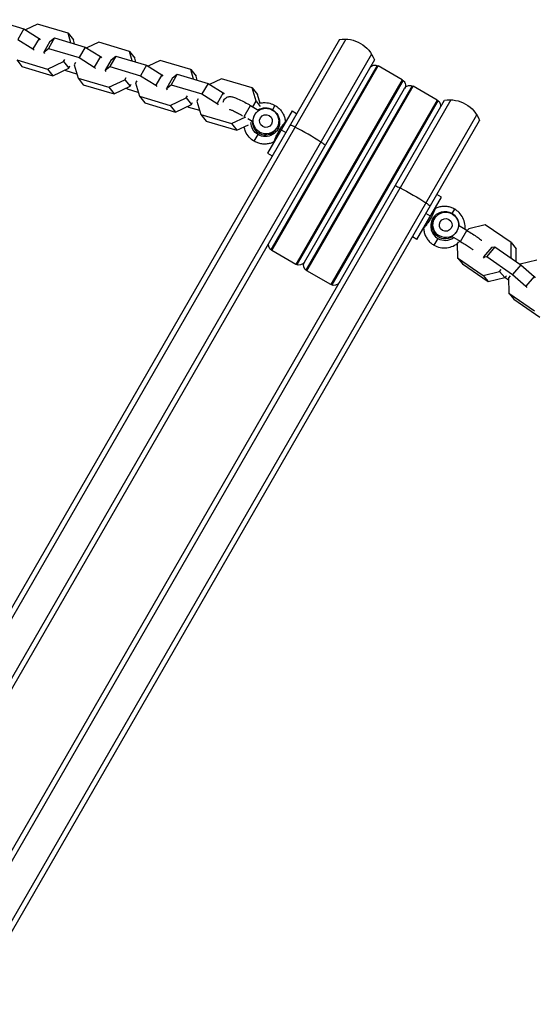
# Model space of a CAD drawing. Units: millimetres. Extents: x -4237 to 9332, y -5919 to 4559.
# Drawn here: x -1695 to -1453, y 1085 to 1546 of the extents above; entities that cross this region are included whole.
import ezdxf

# ---------------------------------------------------------------- set-up
doc = ezdxf.new("R2010")
doc.units = ezdxf.units.MM
doc.header["$LTSCALE"] = 20
doc.layers.add('2d', color=230, linetype='Continuous')

msp = doc.modelspace()

# ---------------------------------------------------------------- linework, layer by layer
at = {"layer": '2d'}
for p, q in [((-1707.43, 1546.48), (-1692.99, 1542.2)), ((-1686.66, 1544.41), (-1692.28, 1541.76)), ((-1672.21, 1540.13), (-1686.66, 1544.41)), ((-1692.99, 1542.2), (-1695.84, 1537.26)), ((-1692.99, 1542.2), (-1685.89, 1537.73)), ((-1672.21, 1540.13), (-1669.76, 1537.02)), ((-1670.93, 1535.66), (-1672.21, 1540.13)), ((-1544.87, 1537.19), (-1784.26, 1122.56)), ((-1541.87, 1537.38), (-1782, 1121.46)), ((-1695.84, 1537.26), (-1688.74, 1532.79)), ((-1685.89, 1537.73), (-1688.74, 1532.79)), ((-1685.89, 1537.73), (-1685.39, 1537.09)), ((-1680.83, 1536.23), (-1683.68, 1531.29)), ((-1678.62, 1537.94), (-1681.47, 1533)), ((-1680.83, 1536.23), (-1678.62, 1537.94)), ((-1678.62, 1537.94), (-1664.17, 1533.66)), ((-1669.22, 1535.16), (-1669.76, 1537.02)), ((-1664.17, 1533.66), (-1667.03, 1528.72)), ((-1664.17, 1533.66), (-1657.07, 1529.19)), ((-1657.84, 1535.87), (-1663.46, 1533.22)), ((-1643.4, 1531.59), (-1657.84, 1535.87)), ((-1529.75, 1530.38), (-1766.69, 1119.98)), ((-1688.74, 1532.79), (-1688.24, 1532.15)), ((-1683.68, 1531.29), (-1681.47, 1533)), ((-1683.18, 1530.65), (-1683.68, 1531.29)), ((-1681.47, 1533), (-1667.03, 1528.72)), ((-1657.07, 1529.19), (-1659.93, 1524.25)), ((-1657.07, 1529.19), (-1656.57, 1528.55)), ((-1649.8, 1529.4), (-1652.66, 1524.46)), ((-1652.01, 1527.69), (-1649.8, 1529.4)), ((-1649.8, 1529.4), (-1635.36, 1525.12)), ((-1643.4, 1531.59), (-1640.94, 1528.48)), ((-1642.11, 1527.12), (-1643.4, 1531.59)), ((-1528.41, 1527.69), (-1764.07, 1119.53)), ((-1696.36, 1527.61), (-1693.9, 1524.5)), ((-1696.36, 1527.61), (-1681.91, 1523.33)), ((-1693.9, 1524.5), (-1679.46, 1520.22)), ((-1681.91, 1523.33), (-1674.42, 1526.87)), ((-1674.42, 1526.87), (-1673.83, 1527.88)), ((-1674.42, 1526.87), (-1671.96, 1523.76)), ((-1671.96, 1523.76), (-1671.38, 1524.77)), ((-1668.77, 1526.38), (-1669.35, 1525.37)), ((-1669.35, 1525.37), (-1667.54, 1519.07)), ((-1667.03, 1528.72), (-1659.93, 1524.25)), ((-1652.01, 1527.69), (-1654.87, 1522.75)), ((-1654.87, 1522.75), (-1652.66, 1524.46)), ((-1652.66, 1524.46), (-1638.21, 1520.18)), ((-1640.4, 1526.62), (-1640.94, 1528.48)), ((-1635.36, 1525.12), (-1638.21, 1520.18)), ((-1635.36, 1525.12), (-1628.26, 1520.65)), ((-1629.03, 1527.33), (-1634.65, 1524.68)), ((-1614.58, 1523.05), (-1629.03, 1527.33)), ((-1527.07, 1525.01), (-1577.03, 1438.48)), ((-1576.62, 1438.2), (-1526.62, 1524.8)), ((-1515.36, 1518.3), (-1526.62, 1524.8)), ((-1681.91, 1523.33), (-1679.46, 1520.22)), ((-1679.46, 1520.22), (-1671.96, 1523.76)), ((-1673.13, 1522.43), (-1673.83, 1522.88)), ((-1668.08, 1520.94), (-1673.13, 1522.43)), ((-1659.93, 1524.25), (-1659.43, 1523.61)), ((-1654.36, 1522.11), (-1654.87, 1522.75)), ((-1638.21, 1520.18), (-1631.11, 1515.71)), ((-1628.26, 1520.65), (-1631.11, 1515.71)), ((-1628.26, 1520.65), (-1627.76, 1520.01)), ((-1620.99, 1520.86), (-1623.84, 1515.92)), ((-1623.2, 1519.15), (-1620.99, 1520.86)), ((-1620.99, 1520.86), (-1606.54, 1516.58)), ((-1614.58, 1523.05), (-1612.13, 1519.95)), ((-1613.29, 1518.58), (-1614.58, 1523.05)), ((-1611.59, 1518.08), (-1612.13, 1519.95)), ((-1667.54, 1519.07), (-1665.09, 1515.96)), ((-1667.54, 1519.07), (-1653.1, 1514.79)), ((-1665.09, 1515.96), (-1650.64, 1511.68)), ((-1653.1, 1514.79), (-1645.6, 1518.33)), ((-1650.64, 1511.68), (-1643.15, 1515.22)), ((-1645.6, 1518.33), (-1645.02, 1519.34)), ((-1645.6, 1518.33), (-1643.15, 1515.22)), ((-1643.15, 1515.22), (-1642.56, 1516.23)), ((-1639.96, 1517.84), (-1640.54, 1516.83)), ((-1640.54, 1516.83), (-1638.73, 1510.53)), ((-1631.11, 1515.71), (-1630.61, 1515.07)), ((-1623.2, 1519.15), (-1626.05, 1514.21)), ((-1626.05, 1514.21), (-1623.84, 1515.92)), ((-1623.84, 1515.92), (-1609.39, 1511.64)), ((-1606.54, 1516.58), (-1609.39, 1511.64)), ((-1606.54, 1516.58), (-1599.44, 1512.11)), ((-1600.21, 1518.8), (-1605.83, 1516.14)), ((-1585.76, 1514.51), (-1600.21, 1518.8)), ((-1515.36, 1518.3), (-1565.36, 1431.7)), ((-1514.95, 1518.01), (-1564.91, 1431.48)), ((-1510.62, 1515.51), (-1560.58, 1428.98)), ((-1560.17, 1428.7), (-1510.17, 1515.3)), ((-1498.91, 1508.8), (-1510.17, 1515.3)), ((-1653.1, 1514.79), (-1650.64, 1511.68)), ((-1644.31, 1513.89), (-1645.02, 1514.34)), ((-1639.26, 1512.4), (-1644.31, 1513.89)), ((-1638.73, 1510.53), (-1636.27, 1507.42)), ((-1638.73, 1510.53), (-1624.28, 1506.25)), ((-1625.55, 1513.57), (-1626.05, 1514.21)), ((-1616.79, 1509.79), (-1616.2, 1510.8)), ((-1609.39, 1511.64), (-1602.3, 1507.17)), ((-1599.44, 1512.11), (-1602.3, 1507.17)), ((-1599.44, 1512.11), (-1598.94, 1511.47)), ((-1585.76, 1514.51), (-1583.31, 1511.41)), ((-1583.95, 1508.21), (-1585.76, 1514.51)), ((-1582.09, 1507.17), (-1583.31, 1511.41)), ((-1561.26, 1432.8), (-1514.26, 1514.2)), ((-1731.16, 1100.53), (-1495.5, 1508.69)), ((-1636.27, 1507.42), (-1621.83, 1503.14)), ((-1624.28, 1506.25), (-1616.79, 1509.79)), ((-1624.28, 1506.25), (-1621.83, 1503.14)), ((-1621.83, 1503.14), (-1614.33, 1506.69)), ((-1616.79, 1509.79), (-1614.33, 1506.69)), ((-1614.33, 1506.69), (-1613.75, 1507.69)), ((-1611.14, 1509.3), (-1611.72, 1508.29)), ((-1611.72, 1508.29), (-1609.91, 1501.99)), ((-1602.3, 1507.17), (-1601.8, 1506.53)), ((-1589.61, 1501.13), (-1586.65, 1506.27)), ((-1586.65, 1506.27), (-1582.63, 1503.95)), ((-1585.47, 1505.59), (-1583.95, 1508.21)), ((-1583.95, 1508.21), (-1582.07, 1505.83)), ((-1575.09, 1506.29), (-1576.29, 1504.22)), ((-1498.91, 1508.8), (-1548.91, 1422.2)), ((-1498.49, 1508.51), (-1548.45, 1421.98)), ((-1492.51, 1508.88), (-1516.36, 1467.57)), ((-1720.52, 1085.96), (-1480.39, 1501.88)), ((-1615.5, 1505.36), (-1616.2, 1505.8)), ((-1610.45, 1503.86), (-1615.5, 1505.36)), ((-1609.91, 1501.99), (-1607.46, 1498.88)), ((-1609.91, 1501.99), (-1595.47, 1497.71)), ((-1567.09, 1503.71), (-1578.59, 1483.79)), ((-1567.09, 1503.71), (-1564.92, 1502.46)), ((-1718.44, 1084.56), (-1479.05, 1499.19)), ((-1607.46, 1498.88), (-1593.01, 1494.6)), ((-1595.47, 1497.71), (-1588.75, 1500.88)), ((-1595.47, 1497.71), (-1593.01, 1494.6)), ((-1593.01, 1494.6), (-1587.47, 1497.22)), ((-1587.89, 1500.06), (-1585.49, 1498.68)), ((-1586.31, 1499.15), (-1585.74, 1498.42)), ((-1584.82, 1489.43), (-1583, 1492.59)), ((-1574.13, 1495.94), (-1574.45, 1495.4)), ((-1572.24, 1494.79), (-1570.07, 1493.54)), ((-1578.59, 1483.79), (-1576.42, 1482.54)), ((-1729.46, 1098.48), (-1516.36, 1467.57)), ((-1496.94, 1463.21), (-1499.1, 1464.46)), ((-1508.44, 1443.29), (-1496.94, 1463.21)), ((-1502.09, 1454.29), (-1504.25, 1455.54)), ((-1491.9, 1455.5), (-1490.7, 1457.57)), ((-1500.14, 1453.22), (-1500.45, 1452.68)), ((-1484.94, 1447.55), (-1488.96, 1449.87)), ((-1487.94, 1442.36), (-1484.94, 1447.55)), ((-1484.08, 1448.44), (-1484.87, 1447.51)), ((-1476.35, 1450.26), (-1484.08, 1448.44)), ((-1464.25, 1441.9), (-1476.35, 1450.26)), ((-1508.44, 1443.29), (-1510.6, 1444.54)), ((-1498.61, 1443.87), (-1500.44, 1440.71)), ((-1487.94, 1442.36), (-1492.09, 1444.75)), ((-1489.5, 1441.08), (-1489.82, 1441.27)), ((-1489.5, 1441.51), (-1489.45, 1434.84)), ((-1464.25, 1441.9), (-1461.83, 1439.05)), ((-1464.19, 1434.7), (-1464.25, 1441.9)), ((-1565.36, 1431.7), (-1576.62, 1438.2)), ((-1473.3, 1439.76), (-1477.15, 1435.23)), ((-1471.81, 1439.91), (-1475.66, 1435.38)), ((-1473.3, 1439.76), (-1471.81, 1439.91)), ((-1471.81, 1439.91), (-1459.72, 1431.55)), ((-1461.79, 1432.98), (-1461.83, 1439.05)), ((-1489.45, 1434.84), (-1487.03, 1431.99)), ((-1489.45, 1434.84), (-1477.35, 1426.49)), ((-1487.03, 1431.99), (-1474.94, 1423.64)), ((-1477.15, 1435.23), (-1475.66, 1435.38)), ((-1476.66, 1434.64), (-1477.15, 1435.23)), ((-1475.66, 1435.38), (-1463.57, 1427.02)), ((-1464.22, 1434.67), (-1464.19, 1434.7)), ((-1464.19, 1434.7), (-1464.09, 1434.58)), ((-1452.22, 1433.59), (-1459.96, 1431.77)), ((-1548.91, 1422.2), (-1560.17, 1428.7)), ((-1477.35, 1426.49), (-1469.62, 1428.31)), ((-1469.62, 1428.31), (-1468.83, 1429.24)), ((-1469.62, 1428.31), (-1467.2, 1425.46)), ((-1459.72, 1431.55), (-1463.57, 1427.02)), ((-1459.96, 1431.77), (-1459.98, 1431.74)), ((-1459.72, 1431.55), (-1453.41, 1426.02)), ((-1477.35, 1426.49), (-1474.94, 1423.64)), ((-1474.94, 1423.64), (-1467.2, 1425.46)), ((-1467.2, 1425.46), (-1466.42, 1426.39)), ((-1465.37, 1424.25), (-1467.18, 1425.49)), ((-1464.6, 1426.31), (-1465.38, 1425.38)), ((-1465.38, 1425.38), (-1465.33, 1418.18)), ((-1463.57, 1427.02), (-1457.27, 1421.49)), ((-1453.41, 1426.02), (-1457.27, 1421.49)), ((-1453.41, 1426.02), (-1452.92, 1425.44)), ((-1465.33, 1418.18), (-1462.91, 1415.33)), ((-1465.33, 1418.18), (-1453.23, 1409.82)), ((-1457.27, 1421.49), (-1456.77, 1420.91)), ((-1462.91, 1415.33), (-1450.81, 1406.97))]:
    msp.add_line(p, q, dxfattribs=at)
at = {"layer": '2d', "extrusion": (0, 0, -1)}
for centre, radius, start, end in [((1542.45, 1522.39), 15, 80.7035, 159.2965), ((1528.12, 1522.2), 3, 30, 120), ((1516.86, 1515.7), 3, 120, 210), ((1511.67, 1512.7), 3, 30, 120), ((1500.41, 1506.2), 3, 120, 210), ((1493.08, 1493.89), 15, 80.7035, 159.2965), ((1575.12, 1440.8), 3, 300, 30), ((1563.86, 1434.3), 3, 210, 300), ((1558.67, 1431.3), 3, 300, 30), ((1547.41, 1424.8), 3, 210, 300)]:
    msp.add_arc(centre, radius, start, end, dxfattribs=at)
at = {"layer": '2d'}
for centre, major_axis in [((-1579.33, 1498.94), (-5.2, 3)), ((-1579.33, 1498.94), (-2.6, 1.5)), ((-1494.94, 1450.22), (-2.6, 1.5))]:
    msp.add_ellipse(centre, major_axis=major_axis, ratio=0.994522, dxfattribs=at)
at = {"layer": '2d', "extrusion": (0, 0, -1)}
for centre, major_axis, ratio, start_param, end_param in [((-1579.64, 1498.4), (-5.85, 3.37), 0.994522, 0.516231, 1.570796), ((-1579.64, 1498.4), (-5.85, 3.37), 0.994522, 1.570796, 4.712389), ((-1579.64, 1498.4), (-5.85, 3.37), 0.994522, -1.570796, -0.544408), ((-1510.99, 1462.87), (-12.99, 7.5), 0.104528, 0.884943, 1.085278), ((-1510.99, 1462.87), (-12.99, 7.5), 0.104528, 1.085278, 2.056314), ((-1510.99, 1462.87), (-12.99, 7.5), 0.104528, 2.056314, 2.256649), ((-1494.94, 1450.22), (-5.2, 3), 0.994522, 3.141593, 9.424778), ((-1495.26, 1449.68), (-5.2, 3), 0.994522, 3.608584, 6.283185)]:
    msp.add_ellipse(centre, major_axis=major_axis, ratio=ratio, start_param=start_param, end_param=end_param, dxfattribs=at)
at = {"layer": '2d'}
for centre, major_axis, ratio, start_param, end_param in [((-1579.64, 1498.4), (-5.2, 3), 0.994522, 0.474891, 3.141593), ((-1570.15, 1497.51), (-0.773, 0.634), 0.768223, 0.794057, 1.234152), ((-1560.35, 1491.37), (-12.99, 7.5), 0.104528, -1.085278, -0.884943), ((-1560.35, 1491.37), (-12.99, 7.5), 0.104528, 4.226871, 5.197907), ((-1560.35, 1491.37), (-12.99, 7.5), 0.104528, 4.026536, 4.226871), ((-1495.26, 1449.68), (-5.85, 3.38), 0.994522, -1.570796, 1.570796), ((-1495.26, 1449.68), (-5.85, 3.37), 0.994522, 3.657823, 4.712389), ((-1504.93, 1450.26), (-0.792, 0.611), 0.620032, 3.892472, 4.33262), ((-1495.26, 1449.68), (-5.85, 3.37), 0.994522, 1.570796, 2.72988)]:
    msp.add_ellipse(centre, major_axis=major_axis, ratio=ratio, start_param=start_param, end_param=end_param, dxfattribs=at)
for points, knots in [([(-1599.38, 1507.82), (-1599.36, 1507.96), (-1599.32, 1508.1), (-1599.17, 1508.58), (-1599, 1508.91), (-1598.57, 1509.47), (-1598.33, 1509.69), (-1597.81, 1510.05), (-1597.54, 1510.17), (-1597.01, 1510.35), (-1596.76, 1510.39), (-1596.27, 1510.44), (-1596.05, 1510.43), (-1595.51, 1510.39), (-1595.25, 1510.33), (-1594.42, 1510.11), (-1593.88, 1509.91), (-1592.46, 1509.32), (-1591.56, 1508.9), (-1589.73, 1507.98), (-1588.83, 1507.5), (-1587.49, 1506.76), (-1587.07, 1506.52), (-1586.65, 1506.27)], [4.673236, 4.673236, 4.673236, 4.673236, 4.689662, 4.689662, 4.726104, 4.726104, 4.761596, 4.761596, 4.803205, 4.803205, 4.857223, 4.857223, 4.932238, 4.932238, 5.072997, 5.072997, 5.387156, 5.387156, 5.785885, 5.785885, 6.125846, 6.125846, 6.283185, 6.283185, 6.283185, 6.283185]), ([(-1582.14, 1507.35), (-1581.61, 1507.47), (-1581.07, 1507.55), (-1579.49, 1507.64), (-1578.44, 1507.53), (-1576.62, 1507.05), (-1575.82, 1506.72), (-1575.09, 1506.29)], [8.6732071, 8.6732071, 8.6732071, 8.6732071, 8.8413829, 8.8413829, 9.1620422, 9.1620422, 9.424778, 9.424778, 9.424778, 9.424778]), ([(-1575.09, 1506.29), (-1574.53, 1505.97), (-1574.01, 1505.6), (-1573.05, 1504.76), (-1572.62, 1504.29), (-1571.84, 1503.28), (-1571.5, 1502.73), (-1570.93, 1501.59), (-1570.71, 1500.98), (-1570.37, 1499.75), (-1570.27, 1499.11), (-1570.23, 1498.47)], [3.1415927, 3.1415927, 3.1415927, 3.1415927, 3.3387222, 3.3387222, 3.5358518, 3.5358518, 3.7329814, 3.7329814, 3.930111, 3.930111, 4.1272406, 4.1272406, 4.1272406, 4.1272406]), ([(-1596.42, 1504.43), (-1596.41, 1504.43), (-1596.39, 1504.42), (-1596.23, 1504.37), (-1596.03, 1504.3), (-1595.45, 1504.07), (-1595.03, 1503.89), (-1594, 1503.41), (-1593.37, 1503.1), (-1591.99, 1502.38), (-1591.24, 1501.98), (-1590.45, 1501.53), (-1590.42, 1501.51), (-1590.38, 1501.5)], [5.125766, 5.125766, 5.125766, 5.125766, 5.154137, 5.154137, 5.334437, 5.334437, 5.581784, 5.581784, 5.869281, 5.869281, 6.172868, 6.172868, 6.18515, 6.18515, 6.18515, 6.18515]), ([(-1585.49, 1498.68), (-1585.49, 1498.67), (-1585.48, 1498.68), (-1585.47, 1498.7), (-1585.46, 1498.75), (-1585.44, 1498.87), (-1585.42, 1498.95), (-1585.39, 1499.26), (-1585.35, 1499.53), (-1585.26, 1500), (-1585.22, 1500.16), (-1585.13, 1500.51), (-1585.08, 1500.69), (-1584.95, 1501.05), (-1584.88, 1501.23), (-1584.75, 1501.51), (-1584.7, 1501.62), (-1584.65, 1501.72)], [0.013995962, 0.013995962, 0.013995962, 0.013995962, 0.014306114, 0.014306114, 0.014901509, 0.014901509, 0.015496905, 0.015496905, 0.016687696, 0.016687696, 0.017283092, 0.017283092, 0.017878487, 0.017878487, 0.018473883, 0.018473883, 0.018819086, 0.018819086, 0.018819086, 0.018819086]), ([(-1575.62, 1489.13), (-1575.62, 1489.13), (-1575.61, 1489.14), (-1575.59, 1489.18), (-1575.56, 1489.25), (-1575.49, 1489.4), (-1575.47, 1489.45), (-1575.41, 1489.58), (-1575.38, 1489.65), (-1575.28, 1489.89), (-1575.2, 1490.08), (-1575.03, 1490.5), (-1574.93, 1490.74), (-1574.71, 1491.25), (-1574.59, 1491.52), (-1574.34, 1492.1), (-1574.2, 1492.39), (-1573.91, 1493), (-1573.76, 1493.31), (-1573.43, 1493.93), (-1573.26, 1494.24), (-1572.92, 1494.84), (-1572.74, 1495.13), (-1572.38, 1495.7), (-1572.2, 1495.96), (-1571.93, 1496.35), (-1571.84, 1496.47), (-1571.67, 1496.71), (-1571.59, 1496.82), (-1571.34, 1497.15), (-1571.19, 1497.35), (-1571.04, 1497.53)], [0.02039467, 0.02039467, 0.02039467, 0.02039467, 0.02083479, 0.02083479, 0.02187851, 0.02187851, 0.02240037, 0.02240037, 0.02292223, 0.02292223, 0.02396595, 0.02396595, 0.02500966, 0.02500966, 0.02605338, 0.02605338, 0.0270971, 0.0270971, 0.02814082, 0.02814082, 0.02918454, 0.02918454, 0.03022825, 0.03022825, 0.03127197, 0.03127197, 0.03179383, 0.03179383, 0.03231569, 0.03231569, 0.03335941, 0.03335941, 0.03335941, 0.03335941]), ([(-1571.04, 1497.53), (-1570.9, 1497.71), (-1570.78, 1497.86), (-1570.61, 1498.06), (-1570.56, 1498.11), (-1570.47, 1498.22), (-1570.43, 1498.27), (-1570.33, 1498.38), (-1570.28, 1498.43), (-1570.24, 1498.47), (-1570.23, 1498.48), (-1570.23, 1498.47)], [0.033359407, 0.033359407, 0.033359407, 0.033359407, 0.034402903, 0.034402903, 0.034924651, 0.034924651, 0.035446398, 0.035446398, 0.036489894, 0.036489894, 0.037093538, 0.037093538, 0.037093538, 0.037093538]), ([(-1584.82, 1489.43), (-1585.73, 1489.95), (-1586.54, 1490.61), (-1587.93, 1492.17), (-1588.5, 1493.06), (-1589.21, 1494.72), (-1589.43, 1495.47), (-1589.56, 1496.23)], [6.2831853, 6.2831853, 6.2831853, 6.2831853, 6.6048526, 6.6048526, 6.926188, 6.926188, 7.164174, 7.164174, 7.164174, 7.164174]), ([(-1575.62, 1489.13), (-1576.2, 1488.84), (-1576.8, 1488.62), (-1578.04, 1488.28), (-1578.67, 1488.18), (-1579.95, 1488.1), (-1580.59, 1488.12), (-1581.86, 1488.29), (-1582.48, 1488.43), (-1583.69, 1488.84), (-1584.27, 1489.11), (-1584.82, 1489.43)], [5.2975372, 5.2975372, 5.2975372, 5.2975372, 5.4946668, 5.4946668, 5.6917964, 5.6917964, 5.888926, 5.888926, 6.0860557, 6.0860557, 6.2831853, 6.2831853, 6.2831853, 6.2831853]), ([(-1499.9, 1457.87), (-1499.9, 1457.87), (-1499.9, 1457.86), (-1499.91, 1457.8), (-1499.93, 1457.74), (-1499.98, 1457.59), (-1500, 1457.53), (-1500.05, 1457.4), (-1500.07, 1457.32), (-1500.16, 1457.08), (-1500.23, 1456.9), (-1500.4, 1456.47), (-1500.5, 1456.24), (-1500.71, 1455.73), (-1500.83, 1455.47), (-1501.03, 1455.04), (-1501.1, 1454.9), (-1501.24, 1454.61), (-1501.32, 1454.46), (-1501.55, 1454.02), (-1501.71, 1453.72), (-1502.06, 1453.11), (-1502.24, 1452.81), (-1502.61, 1452.23), (-1502.81, 1451.94), (-1503.19, 1451.38), (-1503.38, 1451.12), (-1503.75, 1450.61), (-1503.93, 1450.37), (-1504.09, 1450.15)], [0.03796142, 0.03796142, 0.03796142, 0.03796142, 0.03857689, 0.03857689, 0.03962038, 0.03962038, 0.04014213, 0.04014213, 0.04066388, 0.04066388, 0.04170737, 0.04170737, 0.04275087, 0.04275087, 0.04379436, 0.04379436, 0.04431611, 0.04431611, 0.04483786, 0.04483786, 0.04588135, 0.04588135, 0.04692485, 0.04692485, 0.04796835, 0.04796835, 0.04901184, 0.04901184, 0.05005534, 0.05005534, 0.05005534, 0.05005534]), ([(-1490.7, 1457.57), (-1491.25, 1457.89), (-1491.84, 1458.16), (-1493.05, 1458.57), (-1493.67, 1458.71), (-1494.94, 1458.88), (-1495.58, 1458.9), (-1496.86, 1458.82), (-1497.49, 1458.71), (-1498.73, 1458.38), (-1499.33, 1458.15), (-1499.9, 1457.87)], [3.1415927, 3.1415927, 3.1415927, 3.1415927, 3.3387199, 3.3387199, 3.5358471, 3.5358471, 3.7329744, 3.7329744, 3.9301016, 3.9301016, 4.1271794, 4.1271794, 4.1271794, 4.1271794]), ([(-1485.88, 1448.09), (-1485.79, 1448.91), (-1485.81, 1449.74), (-1486.08, 1451.58), (-1486.4, 1452.58), (-1487.33, 1454.44), (-1487.95, 1455.29), (-1489.28, 1456.62), (-1489.97, 1457.15), (-1490.7, 1457.57)], [8.269059, 8.269059, 8.269059, 8.269059, 8.521765, 8.521765, 8.841383, 8.841383, 9.162042, 9.162042, 9.424778, 9.424778, 9.424778, 9.424778]), ([(-1504.09, 1450.15), (-1504.26, 1449.93), (-1504.41, 1449.72), (-1504.69, 1449.36), (-1504.81, 1449.2), (-1505.02, 1448.92), (-1505.1, 1448.81), (-1505.23, 1448.64), (-1505.27, 1448.58), (-1505.29, 1448.54), (-1505.3, 1448.53), (-1505.3, 1448.53)], [0.01665992, 0.01665992, 0.01665992, 0.01665992, 0.017703638, 0.017703638, 0.018747356, 0.018747356, 0.019791074, 0.019791074, 0.020834792, 0.020834792, 0.021258659, 0.021258659, 0.021258659, 0.021258659]), ([(-1505.3, 1448.53), (-1505.26, 1447.89), (-1505.15, 1447.25), (-1504.82, 1446.01), (-1504.59, 1445.41), (-1504.03, 1444.26), (-1503.69, 1443.72), (-1502.91, 1442.71), (-1502.47, 1442.24), (-1501.51, 1441.4), (-1500.99, 1441.02), (-1500.44, 1440.71)], [5.2975346, 5.2975346, 5.2975346, 5.2975346, 5.4946647, 5.4946647, 5.6917949, 5.6917949, 5.888925, 5.888925, 6.0860552, 6.0860552, 6.2831853, 6.2831853, 6.2831853, 6.2831853]), ([(-1489.75, 1447.22), (-1489.85, 1447.05), (-1489.96, 1446.88), (-1490.19, 1446.56), (-1490.31, 1446.41), (-1490.56, 1446.11), (-1490.69, 1445.98), (-1490.94, 1445.73), (-1491.07, 1445.61), (-1491.31, 1445.41), (-1491.42, 1445.31), (-1491.63, 1445.15), (-1491.72, 1445.07), (-1491.89, 1444.95), (-1491.95, 1444.9), (-1492.05, 1444.82), (-1492.08, 1444.79), (-1492.1, 1444.76), (-1492.1, 1444.76), (-1492.09, 1444.75)], [0.009542949, 0.009542949, 0.009542949, 0.009542949, 0.010138344, 0.010138344, 0.01073374, 0.01073374, 0.011329135, 0.011329135, 0.011924531, 0.011924531, 0.012519927, 0.012519927, 0.013115322, 0.013115322, 0.013710718, 0.013710718, 0.014306114, 0.014306114, 0.014621958, 0.014621958, 0.014621958, 0.014621958]), ([(-1484.94, 1447.55), (-1484.05, 1447.04), (-1483.17, 1446.51), (-1481.5, 1445.46), (-1480.72, 1444.95), (-1479.29, 1443.96), (-1478.65, 1443.49), (-1478.09, 1443.03), (-1478.07, 1443.01), (-1478.04, 1442.98)], [3.141593, 3.141593, 3.141593, 3.141593, 3.472614, 3.472614, 3.807009, 3.807009, 4.158687, 4.158687, 4.176416, 4.176416, 4.176416, 4.176416]), ([(-1500.44, 1440.71), (-1499.54, 1440.18), (-1498.55, 1439.81), (-1496.51, 1439.39), (-1495.46, 1439.34), (-1493.39, 1439.59), (-1492.38, 1439.87), (-1490.49, 1440.75), (-1489.62, 1441.35), (-1488.69, 1442.23), (-1488.51, 1442.41), (-1488.35, 1442.59)], [6.283185, 6.283185, 6.283185, 6.283185, 6.604853, 6.604853, 6.926188, 6.926188, 7.246661, 7.246661, 7.566086, 7.566086, 7.641774, 7.641774, 7.641774, 7.641774]), ([(-1487.94, 1442.36), (-1487.17, 1441.91), (-1486.4, 1441.45), (-1484.96, 1440.56), (-1484.3, 1440.12), (-1483.16, 1439.35), (-1482.67, 1439), (-1482.24, 1438.66), (-1482.18, 1438.62), (-1482.13, 1438.58)], [3.1415927, 3.1415927, 3.1415927, 3.1415927, 3.4505585, 3.4505585, 3.7567391, 3.7567391, 4.0510589, 4.0510589, 4.0999329, 4.0999329, 4.0999329, 4.0999329])]:
    msp.add_open_spline(points, degree=3, knots=knots, dxfattribs=at)
for points in [[(-1570.23, 1498.47), (-1570.23, 1498.47), (-1570.23, 1498.47), (-1570.23, 1498.47)], [(-1570.23, 1498.47), (-1570.23, 1498.42), (-1570.22, 1498.36), (-1570.21, 1498.31)], [(-1575.47, 1489.19), (-1575.52, 1489.17), (-1575.57, 1489.15), (-1575.62, 1489.13)], [(-1500.06, 1457.81), (-1500, 1457.82), (-1499.95, 1457.84), (-1499.9, 1457.87)], [(-1505.3, 1448.53), (-1505.3, 1448.58), (-1505.31, 1448.63), (-1505.32, 1448.69)]]:
    msp.add_open_spline(points, degree=3, dxfattribs=at)

doc.saveas('drawing.dxf')
